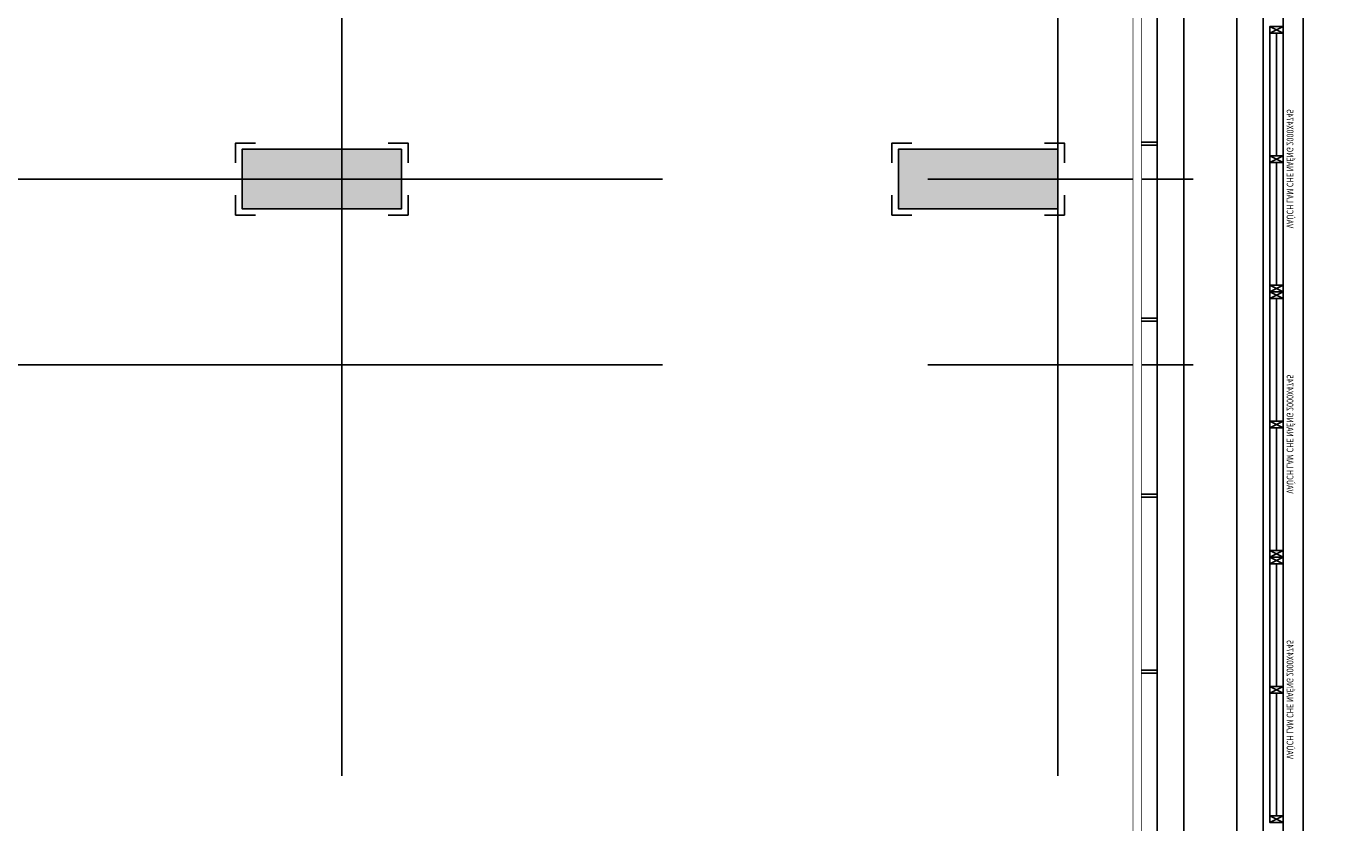
# Model space of a CAD drawing. Units: millimetres. Extents: x 1075375 to 1217605, y -26311 to 851355.
# Drawn here: x 1168069 to 1178017, y 233170 to 239170 of the extents above; entities that cross this region are included whole.
import ezdxf
from ezdxf.xclip import XClip

# ---------------------------------------------------------------- set-up
doc = ezdxf.new("R2010")
doc.units = ezdxf.units.MM
doc.header["$LTSCALE"] = 40
doc.header["$XCLIPFRAME"] = 0
doc.set_wipeout_variables(frame=1)
for name, pattern in [('DASHED', [0.75, 0.5, -0.25]), ('First Home Quan 9 - Block 2 - TKKT$0$CENTER', [2, 1.25, -0.25, 0.25, -0.25]), ('HIDDEN', [0.375, 0.25, -0.125])]:
    doc.linetypes.add(name, pattern=pattern)
doc.layers.get('DEFPOINTS').update_dxf_attribs({"lineweight": 15})
for name, color, linetype, lineweight in [('E-Ống điện', 1, 'DASHED', 9), ('L1', 8, 'Continuous', 35), ('L30', 8, 'Continuous', 9)]:
    doc.layers.add(name, color=color, linetype=linetype, lineweight=lineweight)
for name, color, linetype in [('L10', 8, 'Continuous'), ('L14', 8, 'Continuous'), ('L2', 8, 'Continuous'), ('L4', 8, 'Continuous'), ('L7', 8, 'First Home Quan 9 - Block 2 - TKKT$0$CENTER')]:
    doc.layers.add(name, color=color, linetype=linetype)
doc.styles.add('First Home Quan 9 - Block 2 - TKKT$0$First Home Quan 9 - Block 2 - TKKT$0$KB-GHI CHU', font='1vni.shx', dxfattribs={"width": 0.8})

# ---------------------------------------------------------------- blocks, each defined once
blk = doc.blocks.new('B142')
at = {"layer": 'L7', "ltscale": 200}
for p, q in [((64700, -12146.5), (64700, 41473.3)), ((70100, -12146.5), (70100, 41473.3)), ((-6879.8, 8350), (82593.7, 8350)), ((-6879.8, 6950), (82593.7, 6950))]:
    blk.add_line(p, q, dxfattribs=at)
blk = doc.blocks.new('B42')
at = {"layer": 'L30', "lineweight": -3}
blk.add_hatch(color=256, dxfattribs=at).paths.add_polyline_path([(0, 225), (1200, 225), (1200, -225), (0, -225)])
at = {"layer": 'L1', "lineweight": -3}
blk.add_lwpolyline([(0, 225), (1200, 225), (1200, -225), (0, -225)], close=True, dxfattribs=at)
blk = doc.blocks.new('B58')
at = {"layer": 'L30', "lineweight": -3}
for p in [(0, 8350), (4949.6, 8350)]:
    blk.add_blockref('B42', p, dxfattribs=at)
blk = doc.blocks.new('B176')
at = {"layer": 'L14'}
blk.add_lwpolyline([(100, 46.3), (-50, 46.3), (-50, -103.7)], dxfattribs=at)
blk = doc.blocks.new('B149')
at = {"layer": 'L14'}
blk.add_lwpolyline([(-570, 30150), (-630, 30150), (-630, 500), (-570, 500)], close=True, dxfattribs=at)
for p in [(0, 8175), (4949.6, 8175)]:
    blk.add_blockref('B176', p, dxfattribs=at)
at = {"layer": 'L14', "xscale": -1}
for p in [(1200, 8175), (6149.6, 8175)]:
    blk.add_blockref('B176', p, dxfattribs=at)
at = {"layer": 'L14', "xscale": -1, "rotation": 179.9999999999999}
for p in [(0, 7725), (4949.6, 7725)]:
    blk.add_blockref('B176', p, dxfattribs=at)
at = {"layer": 'L14', "rotation": 179.9999999999999}
for p in [(1200, 7725), (6149.6, 7725)]:
    blk.add_blockref('B176', p, dxfattribs=at)
blk.add_wipeout([(-570, 30150), (-630, 30150), (-630, 500), (-570, 500)]).dxf.layer = 'L14'
at = {"layer": 'L14'}
for p, q in [((-750, 8226.4), (-630, 8226.4)), ((-750, 8205.4), (-630, 8205.4)), ((-750, 6900.2), (-630, 6900.2)), ((-750, 6879.2), (-630, 6879.2)), ((-750, 5574), (-630, 5574)), ((-750, 5553), (-630, 5553)), ((-750, 4247.7), (-630, 4247.7)), ((-750, 4226.7), (-630, 4226.7))]:
    blk.add_line(p, q, dxfattribs=at)
blk = doc.blocks.new('B112')
for points in [[(50, 100), (0, 100), (0, 0), (50, 0)], [(1025, 100), (975, 100), (975, 0), (1025, 0)], [(1950, 100), (2000, 100), (2000, 0), (1950, 0)]]:
    blk.add_lwpolyline(points, close=True)
for points in [[(50, 100), (1950, 100)], [(50, 50), (975, 50)], [(1025, 50), (1950, 50)], [(50, 0), (1950, 0)]]:
    blk.add_lwpolyline(points)
at = {"layer": 'L10'}
for points in [[(0, 0), (50, 100)], [(50, 0), (0, 100)], [(975, 0), (1025, 100)], [(1025, 0), (975, 100)], [(1950, 0), (2000, 100)], [(2000, 0), (1950, 100)]]:
    blk.add_lwpolyline(points, dxfattribs=at)
at = {"layer": 'DEFPOINTS', "style": 'First Home Quan 9 - Block 2 - TKKT$0$First Home Quan 9 - Block 2 - TKKT$0$KB-GHI CHU', "width": 0.8}
blk.add_text('VAÙCH LAM CHE NAÉNG 2000X4745', height=50, dxfattribs=at).set_placement((479, 126.9))
blk = doc.blocks.new('B111')
at = {"layer": 'L4', "lineweight": -3, "rotation": 90}
for p in [(-850, 6700), (-850, 4700), (-850, 2700)]:
    blk.add_blockref('B112', p, dxfattribs=at)
blk = doc.blocks.new('B1')
at = {"layer": 'L4', "lineweight": -3}
ref = blk.add_blockref('B58', (99964.3, 255981), dxfattribs=dict(at, xscale=-1))
XClip(ref).set_block_clipping_path([(-717.1096559996, -3390.3153731345), (43415.4823728166, 43275.6027337553)])
at = {"layer": 'L7', "lineweight": -3}
blk.add_blockref('B142', (29864.4, 255981), dxfattribs=at)
at = {"layer": 'L1', "lineweight": -3, "xscale": -1}
blk.add_blockref('B149', (99964.3, 256381), dxfattribs=at)
at = {"layer": 'L2', "lineweight": -3}
for points in [[(64914.3, 255681), (101814.3, 255681), (101814.3, 287731), (99964.4, 287731)], [(64914.3, 255831), (101664.3, 255831), (101664.3, 287581), (99964.4, 287581)], [(64914.3, 255981), (101514.3, 255981), (101514.3, 287431), (99964.4, 287431)], [(64914.3, 256181), (101314.3, 256181), (101314.3, 287231), (99964.3, 287231)], [(64914.3, 256581), (100914.3, 256581), (100914.3, 286831), (99964.3, 286831), (99964.3, 287231)], [(64914.3, 256781), (100714.3, 256781), (100714.3, 286631), (99764.3, 286631)]]:
    blk.add_lwpolyline(points, dxfattribs=at)
at = {"layer": 'L4', "lineweight": -3, "extrusion": (0, 0, -1), "zscale": -1, "rotation": 359.9999999999999}
blk.add_blockref('B111', (-100714.3, 256781), dxfattribs=at)

msp = doc.modelspace()

# ---------------------------------------------------------------- block references
at = {"layer": 'E-Ống điện', "color": 1, "linetype": 'HIDDEN', "ltscale": 30}
msp.add_blockref('B1', (1075881.8, -26310.8), dxfattribs=at)

doc.saveas('drawing.dxf')
